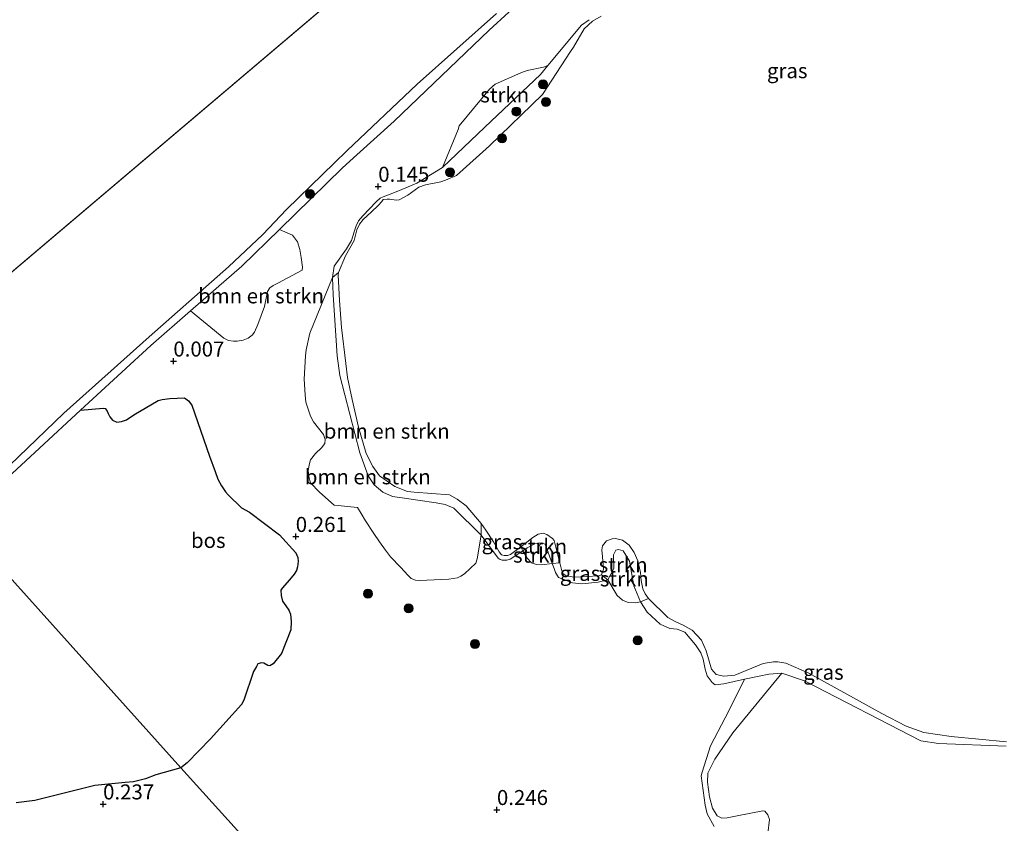
# Model space of a CAD drawing. Units: metres. Extents: x 201586 to 210004, y 506248 to 512503.
# Drawn here: x 202321 to 202485, y 506930 to 507064 of the extents above; entities that cross this region are included whole.
import ezdxf
from ezdxf.enums import TextEntityAlignment as Align

# ---------------------------------------------------------------- set-up
doc = ezdxf.new("R2010")
doc.units = ezdxf.units.M
doc.linetypes.add('IE-TERREINAFSCHEIDING', pattern=[10, 8, -2])
doc.layers.get('0').update_dxf_attribs({"lineweight": 25})
for name, color, linetype, lineweight in [('B-ME-GR-BOMENSTRUIKEN-GV-B6', 93, 'Continuous', 18), ('B-ME-GR-BOOM-GV-B6', 93, 'Continuous', 18), ('B-ME-GR-BOOM-S-B1', 93, 'Continuous', 18), ('B-ME-GR-STRUIKEN-GV-B6', 93, 'Continuous', 18), ('B-ME-GW-KRUINLIJN-L-B1', 93, 'Continuous', 18), ('B-ME-IE-GRASLAND-GV-B6', 93, 'Continuous', 18), ('B-ME-IE-HULPGEOMETRIE-L-B1', 53, 'Continuous', 18), ('B-ME-IE-TERREINAFSCHEIDING-RASTERHEKWERK-L-B1', 8, 'IE-TERREINAFSCHEIDING', 18), ('B-ME-OB-WATERLIJN-L-B1', 133, 'OB-WATERLIJN', 18), ('B-ME-OG-WATER-GV-B6', 153, 'Continuous', 18)]:
    doc.layers.add(name, color=color, linetype=linetype, lineweight=lineweight)
doc.layers.add('B-ME-GR-BOS-GV-B6', color=10, linetype='Continuous')
doc.layers.add('B-ME-GW-HOOGTEPUNT-S-B1', color=10, linetype='Continuous')
doc.styles.add('NLCS-ISO', font='NLCS-ISO.TTF')
doc.linetypes.add('OB-WATERLIJN', pattern='A,10,[32,NLCS.SHX,S=2,R=0,X=0,Y=0],-12', length=22)

# ---------------------------------------------------------------- blocks, each defined once
blk = doc.blocks.new('hoogtepunt')
for p, q in [((-0.5, 0), (0.5, 0)), ((0, 0.5), (0, -0.5))]:
    blk.add_line(p, q)
blk = doc.blocks.new('boom')
h = blk.add_hatch(color=256)
edge = h.paths.add_edge_path()
edge.add_arc((0, 0), 0.75, 0, 360)
blk.add_circle((0, 0), 0.75)

msp = doc.modelspace()

# ---------------------------------------------------------------- linework, layer by layer
at = {"layer": 'B-ME-GR-BOMENSTRUIKEN-GV-B6'}
for points in [[(202349.2596, 507015.8211, 0.0189), (202357.8458, 507023.2779, 0.0445), (202364.1368, 507029.4228, 0.0615), (202366.2965, 507028.4565, -0.0827), (202367.1206, 507027.3529, 0.0571), (202367.5117, 507026.0463, 0.0825), (202367.7513, 507024.7125, 0.0825), (202367.9381, 507023.1502, 0.0825), (202367.8736, 507022.638, 0.0825), (202366.9635, 507022.1303, 0.0825), (202363.9355, 507020.5225, 0.1588), (202363.0751, 507020.0863, 0.1715), (202362.493, 507019.6689, 0.1969), (202362.1308, 507019.0719, 0.2096), (202361.6104, 507016.569, 0.1715), (202360.4884, 507013.5825, 0.1969), (202359.9375, 507012.2945, 0.235), (202359.5288, 507011.783, 0.235), (202358.9023, 507011.2637, 0.235), (202358.0505, 507010.9542, 0.2604), (202357.0502, 507010.7745, 0.2731), (202356.4524, 507010.7923, 0.2731), (202355.585, 507010.9181, 0.2604), (202354.8255, 507011.3136, 0.1842), (202349.2596, 507015.8211, 0.0189)], [(202373.9848, 507022.2148, -0.3884), (202373.9201, 507021.7681, -0.3884), (202374.1512, 507017.5754, -0.3884), (202374.4378, 507013.0737, -0.3884), (202375.1936, 507007.0901, -0.3884), (202375.472, 507004.733, -0.3884), (202376.2455, 507001.0728, -0.3884), (202377.2748, 506996.4724, -0.3884), (202378.588, 506992.0681, -0.3884), (202379.6992, 506989.9185, -0.3884), (202380.8218, 506988.3511, -0.3884), (202383.3787, 506986.5483, -0.3884), (202385.468, 506985.7345, -0.3884), (202386.558, 506985.6403, -0.3884), (202392.5006, 506985.1707, -0.3884), (202393.7629, 506984.4404, -0.3884), (202395.2413, 506983.3139, -0.3884), (202397.7703, 506980.375, -0.3884), (202397.7551, 506978.4632, 0.3387), (202393.1862, 506982.9631, 0.3161), (202391.7406, 506983.567, 0.3161), (202390.2404, 506983.8547, 0.3161), (202387.1784, 506984.3075, 0.3161), (202384.9474, 506984.631, 0.3161), (202382.9469, 506984.9124, 0.3048), (202381.347, 506985.6, 0.3048), (202379.9297, 506986.8218, 0.3161), (202378.9005, 506988.364, 0.3387), (202377.523, 506992.1558, 0.35), (202374.2053, 507005.0425, 0.1463), (202373.7489, 507008.359, 0.1916), (202373.0445, 507018.4838, 0.1237), (202372.9354, 507021.417, 0.0558), (202373.9848, 507022.2148, -0.3884)], [(202372.9354, 507021.417, 0.0558), (202373.0445, 507018.4838, 0.1237), (202373.7489, 507008.359, 0.1916), (202374.2053, 507005.0425, 0.1463), (202377.523, 506992.1558, 0.35), (202378.9005, 506988.364, 0.3387), (202379.9297, 506986.8218, 0.3161), (202381.347, 506985.6, 0.3048), (202382.9469, 506984.9124, 0.3048), (202384.9474, 506984.631, 0.3161), (202387.1784, 506984.3075, 0.3161), (202390.2404, 506983.8547, 0.3161), (202391.7406, 506983.567, 0.3161), (202393.1862, 506982.9631, 0.3161), (202397.7551, 506978.4632, 0.3387), (202397.0931, 506974.4759, 0.4367), (202396.8716, 506973.7763, 0.4367), (202394.9724, 506971.9767, 0.3802), (202394.3419, 506971.6204, 0.4226), (202393.8339, 506971.3555, 0.4367), (202392.3477, 506971.1232, 0.4367), (202387.462, 506970.8707, 0.4084), (202386.7866, 506970.9577, 0.3943), (202386.081, 506971.2129, 0.3661), (202385.5745, 506971.7123, 0.3379), (202384.3026, 506973.1138, 0.1546), (202382.6401, 506974.8293, 0.1122), (202381.8171, 506975.9316, 0.0699), (202380.799, 506977.3461, 0.1828), (202379.8543, 506978.739, 0.3238), (202378.4678, 506980.8513, 0.3943), (202377.7672, 506982.045, 0.3943), (202377.1029, 506983.0369, 0.3943), (202374.4133, 506983.3177, 0.352), (202373.9518, 506983.3738, 0.352), (202373.2091, 506983.4487, 0.3238), (202370.8109, 506985.5876, 0.1405), (202369.2735, 506987.1866, 0.3379), (202369.025, 506988.1837, 0.3379), (202368.911, 506989.205, 0.3379), (202369.1152, 506990.3876, 0.3379), (202369.3153, 506991.0139, 0.3379), (202370.1001, 506992.0577, 0.3379), (202371.1109, 506993.0033, 0.3097), (202371.6749, 506993.7296, 0.2956), (202371.762, 506994.4051, 0.2956), (202371.4366, 506995.2495, 0.2956), (202369.7811, 506997.3134, 0.2392), (202369.2634, 506998.2622, 0.211), (202368.4979, 507000.5902, 0.1969), (202368.415, 507001.8254, 0.1969), (202368.2248, 507004.4304, 0.1828), (202368.4624, 507008.3276, 0.1687), (202368.5899, 507009.3576, 0.1687), (202369.1675, 507012.1352, 0.1546), (202372.9354, 507021.417, 0.0558)]]:
    msp.add_polyline3d(points, dxfattribs=at)
at = {"layer": 'B-ME-GR-BOOM-GV-B6'}
for points in [[(202445.5714, 506928.7124, 0.1945), (202445.8543, 506931.058, 0.1945), (202445.5748, 506931.7946, 0.1945), (202445.0938, 506932.4582, 0.1945), (202444.7691, 506932.4698, 0.1945), (202440.4792, 506931.6407, 0.2091), (202438.7814, 506931.3268, 0.1654), (202437.896, 506931.2706, 0.1654), (202437.1416, 506931.6686, 0.1654), (202436.3656, 506932.9584, 0.1508), (202435.84, 506934.832, 0.1654), (202435.5019, 506937.242, 0.18), (202435.5793, 506938.7613, 0.1945), (202436.7194, 506941.122, 0.2383), (202439.7413, 506945.5149, 0.384), (202447.9372, 506955.451, 0.384)], [(202447.9372, 506955.451, 0.384), (202451.6798, 506954.1414, 0.384), (202471.0971, 506944.1605, 0.384), (202474.0507, 506943.7018, 0.384), (202485.3447, 506943.2888, 0.384)]]:
    msp.add_polyline3d(points, dxfattribs=at)
at = {"layer": 'B-ME-GR-BOS-GV-B6'}
for points in [[(202330.9224, 506999.2568, 0.0575), (202334.7012, 506999.612, 0.2463), (202335.0175, 506999.5573, 0.2463), (202335.3234, 506999.2501, 0.2463), (202335.5331, 506998.7028, 0.2463), (202335.8238, 506998.1701, 0.2463), (202336.2321, 506997.6027, 0.2463), (202336.9622, 506997.2603, 0.235), (202337.7766, 506997.3787, 0.2237), (202338.5841, 506997.6909, 0.2237), (202339.8268, 506998.527, 0.1445), (202343.8634, 507000.8677, 0.1558), (202344.5283, 507001.0429, 0.1671), (202345.8064, 507001.2168, 0.1671), (202348.2614, 507001.3513, 0.1671), (202348.9348, 507000.8594, 0.1784), (202349.4629, 507000.0907, 0.1671), (202352.4367, 506991.5994, 0.1105), (202353.3705, 506989.0371, 0.0992), (202353.8509, 506987.7585, 0.1105), (202354.4372, 506986.6659, 0.0992), (202355.1217, 506985.6468, 0.1332), (202355.5694, 506985.17, 0.1445), (202357.7646, 506983.0294, 0.3255), (202359.0947, 506982.2933, 0.3368), (202364.0967, 506978.4841, 0.2803), (202366.8615, 506975.4986, 0.2803), (202367.164, 506974.7451, 0.2803), (202367.2043, 506974.0559, 0.2803), (202367.1386, 506973.1806, 0.2916), (202366.9484, 506972.5336, 0.3029), (202366.5769, 506971.9654, 0.3142), (202365.8048, 506970.991, 0.3368), (202364.5782, 506969.6007, 0.3368), (202364.3616, 506969.2554, 0.3368), (202364.404, 506968.3994, 0.3368), (202364.6324, 506967.4376, 0.3368), (202365.1605, 506966.6689, 0.3368), (202365.6789, 506965.9542, 0.3368), (202365.9717, 506965.2546, 0.3368), (202366.077, 506964.0479, 0.3368), (202365.9956, 506962.6404, 0.3368), (202364.4669, 506958.7444, 0.3142), (202363.0506, 506957.0136, 0.3029), (202362.5006, 506956.6641, 0.3142), (202362.1574, 506956.7139, 0.3142), (202361.4986, 506957.1248, 0.3029), (202361.1283, 506957.1698, 0.2803), (202360.4952, 506956.9725, 0.2916), (202360.2614, 506956.5683, 0.3029), (202359.7716, 506955.7282, 0.3142), (202358.1503, 506950.9521, 0.3255), (202357.7809, 506950.2171, 0.3255), (202352.6238, 506944.4994, 0.3255), (202348.7209, 506940.4834, 0.2803), (202347.6759, 506939.638, 0.2803), (202314.5747, 506976.4418, 0.0752)], [(202319.5406, 506988.7076, 0.0671), (202330.9224, 506999.2568, 0.0575)], [(202314.5747, 506976.4418, 0.0752), (202347.6759, 506939.638, 0.2803), (202343.476, 506938.5146, 0.341), (202341.7533, 506937.8368, 0.341), (202339.7705, 506937.3161, 0.341), (202338.3485, 506937.2329, 0.341), (202333.2898, 506936.7036, 0.2501), (202323.3157, 506934.1981, 0.2501), (202320.1723, 506933.8295, 0.2501)]]:
    msp.add_polyline3d(points, dxfattribs=at)
at = {"layer": 'B-ME-GR-STRUIKEN-GV-B6'}
for points in [[(202408.8938, 507056.7291, 0.2583), (202407.666, 507055.2616, 0.2482), (202398.3506, 507046.4848, 0.1577), (202391.2907, 507039.7289, 0.2142), (202393.9052, 507046.0613, 0.5218), (202394.1014, 507046.6689, 0.5218), (202399.1433, 507052.8025, 0.4288), (202400.1025, 507053.6235, 0.4443), (202404.3763, 507055.536, 0.3358), (202405.4151, 507055.9134, 0.2583), (202408.1374, 507056.4788, 0.2583), (202408.8938, 507056.7291, 0.2583)], [(202409.6157, 506973.712, 0.3952), (202408.4113, 506976.9437, 0.4405), (202407.8139, 506977.1943, 0.4518), (202406.7133, 506977.0226, 0.4632), (202405.4278, 506976.3482, 0.4745), (202404.6954, 506975.8542, 0.4948), (202404.3579, 506976.5126, -0.3884), (202406.3924, 506978.0665, -0.3884), (202407.277, 506978.6315, -0.3884), (202408.0917, 506978.7778, -0.3884), (202408.7372, 506978.5747, -0.3884), (202409.6421, 506977.8963, -0.3884), (202409.9606, 506977.5764, -0.3884), (202410.7225, 506974.4651, -0.3884), (202410.8757, 506973.8422, -0.3884), (202409.6157, 506973.712, 0.3952)], [(202424.3356, 506967.3515, 0.384), (202423.2225, 506969.9929, 0.384), (202422.5306, 506974.1182, 0.384), (202421.4483, 506975.8268, 0.384), (202420.659, 506976.0703, 0.384), (202420.2411, 506975.9394, 0.384), (202419.8276, 506975.1744, 0.384), (202419.8818, 506972.8933, 0.384), (202418.8991, 506971.0041, 0.384), (202417.8236, 506971.8539, -0.3884), (202418.1779, 506972.7876, -0.3884), (202418.0163, 506974.8177, -0.3884), (202417.8655, 506975.9797, -0.3884), (202418.0074, 506976.6432, -0.3884), (202418.6679, 506977.4868, -0.3884), (202419.5878, 506977.8551, -0.3884), (202420.1929, 506977.8768, -0.3884), (202421.3463, 506977.591, -0.3884), (202422.4782, 506976.7792, -0.3884), (202423.3053, 506975.5647, -0.3884), (202423.8999, 506974.1924, -0.3884), (202424.3655, 506972.246, -0.3884), (202424.4673, 506970.8722, -0.3884), (202424.7427, 506969.5006, -0.3884), (202425.1269, 506968.6532, -0.3884), (202425.6947, 506967.9141, -0.3884), (202424.3356, 506967.3515, 0.384)], [(202409.6157, 506973.712, 0.3952), (202407.9066, 506973.5135, 0.3952), (202406.9964, 506973.5443, 0.4129), (202406.174, 506973.8062, 0.4217), (202405.446, 506974.6236, 0.4217), (202404.6954, 506975.8542, 0.4948), (202405.4278, 506976.3482, 0.4745), (202406.7133, 506977.0226, 0.4632), (202407.8139, 506977.1943, 0.4518), (202408.4113, 506976.9437, 0.4405), (202409.6157, 506973.712, 0.3952)], [(202424.3356, 506967.3515, 0.384), (202423.5254, 506967.1848, 0.437), (202422.3118, 506967.2259, 0.4281), (202421.3343, 506967.6323, 0.3928), (202420.4222, 506968.3951, 0.3663), (202418.8991, 506971.0041, 0.384), (202419.8818, 506972.8933, 0.384), (202419.8276, 506975.1744, 0.384), (202420.2411, 506975.9394, 0.384), (202420.659, 506976.0703, 0.384), (202421.4483, 506975.8268, 0.384), (202422.5306, 506974.1182, 0.384), (202423.2225, 506969.9929, 0.384), (202424.3356, 506967.3515, 0.384)]]:
    msp.add_polyline3d(points, dxfattribs=at)
at = {"layer": 'B-ME-GW-KRUINLIJN-L-B1'}
for points in [[(202412.2187, 507074.679, 0.1025), (202399.0853, 507062.6073, 0.1011), (202383.2337, 507047.476, 0.1577), (202377.0323, 507041.852, 0.1086), (202374.6445, 507039.6866, 0.0898), (202364.1368, 507029.4228, 0.0615), (202357.8458, 507023.2779, 0.0445), (202349.2596, 507015.8211, 0.0189), (202342.6403, 507010.0724, -0.0008), (202332.9616, 507001.1468, 0.0558), (202330.9224, 506999.2568, 0.0575), (202319.5406, 506988.7076, 0.0671), (202310.843, 506980.591, 0.0769)], [(202485.3447, 506943.2888, 0.384), (202474.0507, 506943.7018, 0.384), (202471.0971, 506944.1605, 0.384), (202451.6798, 506954.1414, 0.384), (202447.9372, 506955.451, 0.384), (202445.7653, 506955.2509, 0.384), (202444.1351, 506954.9557, 0.384), (202441.6753, 506954.4181, 0.384), (202438.2408, 506953.6675, 0.384), (202436.7783, 506953.513, 0.384), (202436.2732, 506953.8632, 0.384), (202435.4578, 506955.0128, 0.384), (202435.1257, 506956.0843, 0.384), (202434.7893, 506957.7899, 0.384), (202434.4353, 506958.8299, 0.384), (202433.5326, 506960.1569, 0.384), (202431.7437, 506962.2619, 0.384), (202430.4639, 506962.7753, 0.384), (202429.2299, 506962.8831, 0.384), (202427.6076, 506963.6106, 0.384), (202425.4543, 506965.5944, 0.384), (202424.3356, 506967.3515, 0.384), (202423.2225, 506969.9929, 0.384), (202422.5306, 506974.1182, 0.384), (202421.4483, 506975.8268, 0.384), (202420.659, 506976.0703, 0.384), (202420.2411, 506975.9394, 0.384), (202419.8276, 506975.1744, 0.384), (202419.8818, 506972.8933, 0.384), (202418.8991, 506971.0041, 0.384), (202417.2567, 506970.6238, 0.384), (202414.5818, 506970.305, 0.384), (202412.9981, 506970.5151, 0.384), (202410.6861, 506971.3937, 0.384), (202410.1789, 506972.2127, 0.384), (202409.9146, 506972.9101, 0.384), (202409.6157, 506973.712, 0.3952), (202408.4113, 506976.9437, 0.4405), (202407.8139, 506977.1943, 0.4518), (202406.7133, 506977.0226, 0.4632), (202405.4278, 506976.3482, 0.4745), (202404.6954, 506975.8542, 0.4948), (202402.5745, 506974.4238, 0.5537), (202402.0181, 506974.2954, 0.5424), (202401.2456, 506974.2935, 0.5424), (202400.9226, 506974.4007, 0.5311), (202400.6118, 506974.5928, 0.5424), (202397.7551, 506978.4632, 0.3387), (202393.1862, 506982.9631, 0.3161), (202391.7406, 506983.567, 0.3161), (202390.2404, 506983.8547, 0.3161), (202387.1784, 506984.3075, 0.3161), (202384.9474, 506984.631, 0.3161), (202382.9469, 506984.9124, 0.3048), (202381.347, 506985.6, 0.3048), (202379.9297, 506986.8218, 0.3161), (202378.9005, 506988.364, 0.3387), (202377.523, 506992.1558, 0.35), (202374.2053, 507005.0425, 0.1463), (202373.7489, 507008.359, 0.1916), (202373.0445, 507018.4838, 0.1237), (202372.9354, 507021.417, 0.0558), (202373.2631, 507023.3144, 0.0332), (202375.3096, 507026.1891, 0.0785), (202376.1218, 507027.5607, 0.1011), (202376.5589, 507029.0042, 0.1124), (202376.9117, 507029.9868, 0.1124), (202377.2887, 507030.8345, 0.135), (202378.031, 507031.6643, 0.135), (202380.2554, 507034.0138, 0.1803), (202380.9286, 507034.6083, 0.2142), (202381.4122, 507034.8623, 0.2255), (202382.3007, 507035.189, 0.2255), (202384.1536, 507035.884, 0.2142), (202387.05, 507037.1286, 0.2142), (202391.2907, 507039.7289, 0.2142), (202398.3506, 507046.4848, 0.1577), (202407.666, 507055.2616, 0.2482), (202408.8938, 507056.7291, 0.2583), (202414.523, 507063.4575, 0.3048), (202415.7781, 507064.3793, 0.2821)]]:
    msp.add_polyline3d(points, dxfattribs=at)
at = {"layer": 'B-ME-IE-GRASLAND-GV-B6'}
for points in [[(202379.563, 506904.375, 0.357), (202347.6759, 506939.638, 0.2803), (202348.7209, 506940.4834, 0.2803), (202352.6238, 506944.4994, 0.3255), (202357.7809, 506950.2171, 0.3255), (202358.1503, 506950.9521, 0.3255), (202359.7716, 506955.7282, 0.3142), (202360.2614, 506956.5683, 0.3029), (202360.4952, 506956.9725, 0.2916), (202361.1283, 506957.1698, 0.2803), (202361.4986, 506957.1248, 0.3029), (202362.1574, 506956.7139, 0.3142), (202362.5006, 506956.6641, 0.3142), (202363.0506, 506957.0136, 0.3029), (202364.4669, 506958.7444, 0.3142), (202365.9956, 506962.6404, 0.3368), (202366.077, 506964.0479, 0.3368), (202365.9717, 506965.2546, 0.3368), (202365.6789, 506965.9542, 0.3368), (202365.1605, 506966.6689, 0.3368), (202364.6324, 506967.4376, 0.3368), (202364.404, 506968.3994, 0.3368), (202364.3616, 506969.2554, 0.3368), (202364.5782, 506969.6007, 0.3368), (202365.8048, 506970.991, 0.3368), (202366.5769, 506971.9654, 0.3142), (202366.9484, 506972.5336, 0.3029), (202367.1386, 506973.1806, 0.2916), (202367.2043, 506974.0559, 0.2803), (202367.164, 506974.7451, 0.2803), (202366.8615, 506975.4986, 0.2803), (202364.0967, 506978.4841, 0.2803), (202359.0947, 506982.2933, 0.3368), (202357.7646, 506983.0294, 0.3255), (202355.5694, 506985.17, 0.1445), (202355.1217, 506985.6468, 0.1332), (202354.4372, 506986.6659, 0.0992), (202353.8509, 506987.7585, 0.1105), (202353.3705, 506989.0371, 0.0992), (202352.4367, 506991.5994, 0.1105), (202349.4629, 507000.0907, 0.1671), (202348.9348, 507000.8594, 0.1784), (202348.2614, 507001.3513, 0.1671), (202345.8064, 507001.2168, 0.1671), (202344.5283, 507001.0429, 0.1671), (202343.8634, 507000.8677, 0.1558), (202339.8268, 506998.527, 0.1445), (202338.5841, 506997.6909, 0.2237), (202337.7766, 506997.3787, 0.2237), (202336.9622, 506997.2603, 0.235), (202336.2321, 506997.6027, 0.2463), (202335.8238, 506998.1701, 0.2463), (202335.5331, 506998.7028, 0.2463), (202335.3234, 506999.2501, 0.2463), (202335.0175, 506999.5573, 0.2463), (202334.7012, 506999.612, 0.2463), (202330.9224, 506999.2568, 0.0575), (202332.9616, 507001.1468, 0.0558), (202342.6403, 507010.0724, -0.0008), (202349.2596, 507015.8211, 0.0189), (202354.8255, 507011.3136, 0.1842), (202355.585, 507010.9181, 0.2604), (202356.4524, 507010.7923, 0.2731), (202357.0502, 507010.7745, 0.2731), (202358.0505, 507010.9542, 0.2604), (202358.9023, 507011.2637, 0.235), (202359.5288, 507011.783, 0.235), (202359.9375, 507012.2945, 0.235), (202360.4884, 507013.5825, 0.1969), (202361.6104, 507016.569, 0.1715), (202362.1308, 507019.0719, 0.2096), (202362.493, 507019.6689, 0.1969), (202363.0751, 507020.0863, 0.1715), (202363.9355, 507020.5225, 0.1588), (202366.9635, 507022.1303, 0.0825), (202367.8736, 507022.638, 0.0825), (202367.9381, 507023.1502, 0.0825), (202367.7513, 507024.7125, 0.0825), (202367.5117, 507026.0463, 0.0825), (202367.1206, 507027.3529, 0.0571), (202366.2965, 507028.4565, -0.0827), (202364.1368, 507029.4228, 0.0615), (202374.6445, 507039.6866, 0.0898), (202377.0323, 507041.852, 0.1086), (202383.2337, 507047.476, 0.1577), (202399.0853, 507062.6073, 0.1011), (202412.2187, 507074.679, 0.1025)], [(202412.2187, 507074.679, 0.1025), (202399.0853, 507062.6073, 0.1011), (202383.2337, 507047.476, 0.1577), (202377.0323, 507041.852, 0.1086), (202374.6445, 507039.6866, 0.0898), (202364.1368, 507029.4228, 0.0615)], [(202364.1368, 507029.4228, 0.0615), (202357.8458, 507023.2779, 0.0445), (202349.2596, 507015.8211, 0.0189), (202342.6403, 507010.0724, -0.0008), (202332.9616, 507001.1468, 0.0558), (202330.9224, 506999.2568, 0.0575), (202319.5406, 506988.7076, 0.0671), (202310.843, 506980.591, 0.0769), (202310.0502, 506981.414, -0.3884), (202319.0585, 506990.0361, -0.3884), (202328.1262, 506998.7963, -0.3884), (202342.3596, 507011.5207, -0.3884), (202355.5828, 507023.2001, -0.3884), (202361.362, 507028.556, -0.3884), (202365.2946, 507032.7166, -0.3884), (202373.2692, 507040.4994, -0.3884), (202375.3623, 507042.4917, -0.3884), (202387.0665, 507053.6319, -0.3884), (202400.2923, 507065.4091, -0.3884)], [(202417.8072, 507064.9537, -0.3884), (202416.3125, 507064.1143, -0.3884), (202414.9647, 507062.8312, -0.3884), (202413.1876, 507059.8255, -0.3884), (202412.6855, 507059.0602, -0.3884), (202407.9944, 507051.9079, -0.3884), (202399.1252, 507043.33, -0.3884), (202393.628, 507038.4136, -0.3884), (202391.7846, 507037.6459, -0.3884), (202391.0273, 507037.3755, -0.3884), (202388.489, 507036.8665, -0.3884), (202387.3698, 507036.4441, -0.3884), (202385.5452, 507035.1425, -0.3884), (202384.0939, 507034.3506, -0.3884), (202383.6612, 507034.295, -0.3884), (202382.4808, 507034.4593, -0.3884), (202382.1009, 507034.4796, -0.3884), (202381.4071, 507034.3992, -0.3884), (202381.1999, 507034.0743, -0.3884), (202380.6491, 507033.4441, -0.3884), (202379.4348, 507032.3186, -0.3884), (202378.0503, 507031.0655, -0.3884), (202377.469, 507030.2651, -0.3884), (202377.0203, 507029.3724, -0.3884), (202376.5927, 507027.5555, -0.3884), (202375.104, 507025.026, -0.3884), (202373.9848, 507022.2148, -0.3884)], [(202415.7781, 507064.3793, 0.2821), (202414.523, 507063.4575, 0.3048), (202408.8938, 507056.7291, 0.2583), (202408.1374, 507056.4788, 0.2583), (202405.4151, 507055.9134, 0.2583), (202404.3763, 507055.536, 0.3358), (202400.1025, 507053.6235, 0.4443), (202399.1433, 507052.8025, 0.4288), (202394.1014, 507046.6689, 0.5218), (202393.9052, 507046.0613, 0.5218), (202391.2907, 507039.7289, 0.2142), (202387.05, 507037.1286, 0.2142), (202384.1536, 507035.884, 0.2142), (202382.3007, 507035.189, 0.2255), (202381.4122, 507034.8623, 0.2255), (202380.9286, 507034.6083, 0.2142), (202380.2554, 507034.0138, 0.1803), (202378.031, 507031.6643, 0.135), (202377.2887, 507030.8345, 0.135), (202376.9117, 507029.9868, 0.1124), (202376.5589, 507029.0042, 0.1124), (202376.1218, 507027.5607, 0.1011), (202375.3096, 507026.1891, 0.0785), (202373.2631, 507023.3144, 0.0332), (202372.9354, 507021.417, 0.0558), (202369.1675, 507012.1352, 0.1546), (202368.5899, 507009.3576, 0.1687), (202368.4624, 507008.3276, 0.1687), (202368.2248, 507004.4304, 0.1828), (202368.415, 507001.8254, 0.1969), (202368.4979, 507000.5902, 0.1969), (202369.2634, 506998.2622, 0.211), (202369.7811, 506997.3134, 0.2392), (202371.4366, 506995.2495, 0.2956), (202371.762, 506994.4051, 0.2956), (202371.6749, 506993.7296, 0.2956), (202371.1109, 506993.0033, 0.3097), (202370.1001, 506992.0577, 0.3379), (202369.3153, 506991.0139, 0.3379), (202369.1152, 506990.3876, 0.3379), (202368.911, 506989.205, 0.3379), (202369.025, 506988.1837, 0.3379), (202369.2735, 506987.1866, 0.3379), (202370.8109, 506985.5876, 0.1405), (202373.2091, 506983.4487, 0.3238), (202373.9518, 506983.3738, 0.352), (202374.4133, 506983.3177, 0.352), (202377.1029, 506983.0369, 0.3943), (202377.7672, 506982.045, 0.3943), (202378.4678, 506980.8513, 0.3943), (202379.8543, 506978.739, 0.3238), (202380.799, 506977.3461, 0.1828), (202381.8171, 506975.9316, 0.0699), (202382.6401, 506974.8293, 0.1122), (202384.3026, 506973.1138, 0.1546), (202385.5745, 506971.7123, 0.3379), (202386.081, 506971.2129, 0.3661), (202386.7866, 506970.9577, 0.3943), (202387.462, 506970.8707, 0.4084), (202392.3477, 506971.1232, 0.4367), (202393.8339, 506971.3555, 0.4367), (202394.3419, 506971.6204, 0.4226), (202394.9724, 506971.9767, 0.3802), (202396.8716, 506973.7763, 0.4367), (202397.0931, 506974.4759, 0.4367), (202397.7551, 506978.4632, 0.3387), (202400.6118, 506974.5928, 0.5424), (202400.9226, 506974.4007, 0.5311), (202401.2456, 506974.2935, 0.5424), (202402.0181, 506974.2954, 0.5424), (202402.5745, 506974.4238, 0.5537), (202404.6954, 506975.8542, 0.4948), (202405.446, 506974.6236, 0.4217), (202406.174, 506973.8062, 0.4217), (202406.9964, 506973.5443, 0.4129), (202407.9066, 506973.5135, 0.3952), (202409.6157, 506973.712, 0.3952)], [(202373.9848, 507022.2148, -0.3884), (202372.9354, 507021.417, 0.0558), (202373.2631, 507023.3144, 0.0332), (202375.3096, 507026.1891, 0.0785), (202376.1218, 507027.5607, 0.1011), (202376.5589, 507029.0042, 0.1124), (202376.9117, 507029.9868, 0.1124), (202377.2887, 507030.8345, 0.135), (202378.031, 507031.6643, 0.135), (202380.2554, 507034.0138, 0.1803), (202380.9286, 507034.6083, 0.2142), (202381.4122, 507034.8623, 0.2255), (202382.3007, 507035.189, 0.2255), (202384.1536, 507035.884, 0.2142), (202387.05, 507037.1286, 0.2142), (202391.2907, 507039.7289, 0.2142), (202398.3506, 507046.4848, 0.1577), (202407.666, 507055.2616, 0.2482), (202408.8938, 507056.7291, 0.2583), (202414.523, 507063.4575, 0.3048), (202415.7781, 507064.3793, 0.2821)], [(202397.7703, 506980.375, -0.3884), (202398.5442, 506979.2959, -0.3884), (202399.8267, 506977.3222, -0.3884), (202400.7909, 506975.6683, -0.3884), (202401.1396, 506975.1799, -0.3884), (202401.6245, 506975.064, -0.3884), (202401.9486, 506975.0352, -0.3884), (202402.1784, 506975.0475, -0.3884), (202402.669, 506975.2226, -0.3884), (202404.3579, 506976.5126, -0.3884), (202404.6954, 506975.8542, 0.4948), (202402.5745, 506974.4238, 0.5537), (202402.0181, 506974.2954, 0.5424), (202401.2456, 506974.2935, 0.5424), (202400.9226, 506974.4007, 0.5311), (202400.6118, 506974.5928, 0.5424), (202397.7551, 506978.4632, 0.3387), (202397.7703, 506980.375, -0.3884)], [(202417.8236, 506971.8539, -0.3884), (202418.8991, 506971.0041, 0.384), (202417.2567, 506970.6238, 0.384), (202414.5818, 506970.305, 0.384), (202412.9981, 506970.5151, 0.384), (202410.6861, 506971.3937, 0.384), (202410.1789, 506972.2127, 0.384), (202409.9146, 506972.9101, 0.384), (202409.6157, 506973.712, 0.3952), (202410.8757, 506973.8422, -0.3884), (202411.1528, 506972.7153, -0.3884), (202411.3914, 506972.0331, -0.3884), (202411.9166, 506971.6925, -0.3884), (202413.2947, 506971.447, -0.3884), (202417.3943, 506971.6608, -0.3884), (202417.8236, 506971.8539, -0.3884)], [(202409.6157, 506973.712, 0.3952), (202409.9146, 506972.9101, 0.384), (202410.1789, 506972.2127, 0.384), (202410.6861, 506971.3937, 0.384), (202412.9981, 506970.5151, 0.384), (202414.5818, 506970.305, 0.384), (202417.2567, 506970.6238, 0.384), (202418.8991, 506971.0041, 0.384), (202420.4222, 506968.3951, 0.3663), (202421.3343, 506967.6323, 0.3928), (202422.3118, 506967.2259, 0.4281), (202423.5254, 506967.1848, 0.437), (202424.3356, 506967.3515, 0.384), (202425.4543, 506965.5944, 0.384), (202427.6076, 506963.6106, 0.384), (202429.2299, 506962.8831, 0.384), (202430.4639, 506962.7753, 0.384), (202431.7437, 506962.2619, 0.384), (202433.5326, 506960.1569, 0.384), (202434.4353, 506958.8299, 0.384), (202434.7893, 506957.7899, 0.384), (202435.1257, 506956.0843, 0.384), (202435.4578, 506955.0128, 0.384), (202436.2732, 506953.8632, 0.384), (202436.7783, 506953.513, 0.384), (202438.2408, 506953.6675, 0.384), (202441.6753, 506954.4181, 0.384), (202444.1351, 506954.9557, 0.384), (202445.7653, 506955.2509, 0.384), (202447.9372, 506955.451, 0.384), (202439.7413, 506945.5149, 0.384), (202436.7194, 506941.122, 0.2383), (202435.5793, 506938.7613, 0.1945), (202435.5019, 506937.242, 0.18), (202435.84, 506934.832, 0.1654), (202436.3656, 506932.9584, 0.1508), (202437.1416, 506931.6686, 0.1654), (202437.896, 506931.2706, 0.1654), (202438.7814, 506931.3268, 0.1654), (202440.4792, 506931.6407, 0.2091), (202444.7691, 506932.4698, 0.1945), (202445.0938, 506932.4582, 0.1945), (202445.5748, 506931.7946, 0.1945), (202445.8543, 506931.058, 0.1945), (202445.5714, 506928.7124, 0.1945)], [(202447.9372, 506955.451, 0.384), (202445.7653, 506955.2509, 0.384), (202444.1351, 506954.9557, 0.384), (202441.6753, 506954.4181, 0.384), (202438.2408, 506953.6675, 0.384), (202436.7783, 506953.513, 0.384), (202436.2732, 506953.8632, 0.384), (202435.4578, 506955.0128, 0.384), (202435.1257, 506956.0843, 0.384), (202434.7893, 506957.7899, 0.384), (202434.4353, 506958.8299, 0.384), (202433.5326, 506960.1569, 0.384), (202431.7437, 506962.2619, 0.384), (202430.4639, 506962.7753, 0.384), (202429.2299, 506962.8831, 0.384), (202427.6076, 506963.6106, 0.384), (202425.4543, 506965.5944, 0.384), (202424.3356, 506967.3515, 0.384), (202425.6947, 506967.9141, -0.3884), (202428.9156, 506964.7422, -0.3884), (202430.2611, 506963.9956, -0.3884), (202431.4615, 506963.4428, -0.3884), (202432.9684, 506962.6154, -0.3884), (202434.5166, 506960.9519, -0.3884), (202435.3126, 506959.1889, -0.3884), (202436.1982, 506956.1218, -0.3884), (202436.9464, 506955.2303, -0.3884), (202438.2538, 506954.9542, -0.3884), (202440.0775, 506955.0853, -0.3884), (202444.7978, 506957.0337, -0.3884), (202446.5493, 506957.3483, -0.3884), (202447.2621, 506957.3191, -0.3884), (202448.6006, 506957.0879, -0.3884), (202452.431, 506955.457, -0.3884), (202464.5958, 506948.6904, -0.3884), (202468.6758, 506946.6196, -0.3884), (202471.6114, 506945.5492, -0.3884), (202476.1614, 506944.8893, -0.3884), (202485.3758, 506944.0137, -0.3884)], [(202485.3447, 506943.2888, 0.384), (202474.0507, 506943.7018, 0.384), (202471.0971, 506944.1605, 0.384), (202451.6798, 506954.1414, 0.384), (202447.9372, 506955.451, 0.384)], [(202320.1723, 506933.8295, 0.2501), (202323.3157, 506934.1981, 0.2501), (202333.2898, 506936.7036, 0.2501), (202338.3485, 506937.2329, 0.341), (202339.7705, 506937.3161, 0.341), (202341.7533, 506937.8368, 0.341), (202343.476, 506938.5146, 0.341), (202347.6759, 506939.638, 0.2803), (202379.563, 506904.375, 0.357), (202369.5323, 506903.1419, 0.876), (202356.0687, 506901.7001, 1.8877), (202342.6563, 506900.3788, 3.2621), (202332.6652, 506899.2882, 4.4647), (202321.8988, 506898.2558, 5.9727), (202313.3343, 506897.2663, 7.1181)]]:
    msp.add_polyline3d(points, dxfattribs=at)
at = {"layer": 'B-ME-IE-HULPGEOMETRIE-L-B1'}
msp.add_line((202293.208, 507000.11, -0.323), (202564.248, 507229.656, -0.323), dxfattribs=at)
msp.add_polyline3d([(202548.0289, 506716.3062, 3.2597), (202539.1111, 506727.9137, 2.3943), (202532.5196, 506735.2176, 1.0051), (202511.4796, 506758.5064, 0.6585), (202504.765, 506765.9388, 2.6024), (202483.97, 506788.9807, 2.6049), (202481.8091, 506791.3753, 2.8256), (202448.649, 506828.1233, 2.3339), (202415.4951, 506864.8642, 1.2487), (202394.2488, 506888.4093, 0.5462), (202381.338, 506902.559, 0.491), (202379.563, 506904.375, 0.357), (202347.6759, 506939.638, 0.2803), (202314.5747, 506976.4418, 0.0752)], dxfattribs=at)
at = {"layer": 'B-ME-IE-TERREINAFSCHEIDING-RASTERHEKWERK-L-B1'}
msp.add_polyline3d([(202447.9458, 506912.9299, 0.533), (202441.5487, 506921.171, 0.1833), (202435.4591, 506932.0131, 0.1833), (202435.1271, 506933.4209, 0.1104), (202434.4727, 506938.3165, 0.0813), (202434.6064, 506938.9503, 0.0959), (202436.0178, 506943.3321, 0.3581), (202439.1016, 506949.1339, 0.431), (202441.6753, 506954.4181, 0.384)], dxfattribs=at)
at = {"layer": 'B-ME-OB-WATERLIJN-L-B1'}
msp.add_polyline3d([(202400.2923, 507065.4091, -0.3884), (202387.0665, 507053.6319, -0.3884), (202375.3623, 507042.4917, -0.3884), (202373.2692, 507040.4994, -0.3884), (202365.2946, 507032.7166, -0.3884), (202361.362, 507028.556, -0.3884), (202355.5828, 507023.2001, -0.3884), (202342.3596, 507011.5207, -0.3884), (202328.1262, 506998.7963, -0.3884), (202319.0585, 506990.0361, -0.3884), (202310.0502, 506981.414, -0.3884)], dxfattribs=at)
at = {"layer": 'B-ME-OG-WATER-GV-B6'}
for points in [[(202564.248, 507229.656, -0.323), (202293.208, 507000.11, -0.323), (202267.293, 507028.795, -0.323), (202278.147, 507038.443, -0.323), (202292.429, 507052.222, -0.323), (202306.011, 507064.579, -0.323)], [(202293.208, 507000.11, -0.323), (202564.248, 507229.656, -0.323)], [(202400.2923, 507065.4091, -0.3884), (202387.0665, 507053.6319, -0.3884), (202375.3623, 507042.4917, -0.3884), (202373.2692, 507040.4994, -0.3884), (202365.2946, 507032.7166, -0.3884), (202361.362, 507028.556, -0.3884), (202355.5828, 507023.2001, -0.3884), (202342.3596, 507011.5207, -0.3884), (202328.1262, 506998.7963, -0.3884), (202319.0585, 506990.0361, -0.3884), (202310.0502, 506981.414, -0.3884), (202293.208, 507000.11, -0.323)], [(202485.3758, 506944.0137, -0.3884), (202476.1614, 506944.8893, -0.3884), (202471.6114, 506945.5492, -0.3884), (202468.6758, 506946.6196, -0.3884), (202464.5958, 506948.6904, -0.3884), (202452.431, 506955.457, -0.3884), (202448.6006, 506957.0879, -0.3884), (202447.2621, 506957.3191, -0.3884), (202446.5493, 506957.3483, -0.3884), (202444.7978, 506957.0337, -0.3884), (202440.0775, 506955.0853, -0.3884), (202438.2538, 506954.9542, -0.3884), (202436.9464, 506955.2303, -0.3884), (202436.1982, 506956.1218, -0.3884), (202435.3126, 506959.1889, -0.3884), (202434.5166, 506960.9519, -0.3884), (202432.9684, 506962.6154, -0.3884), (202431.4615, 506963.4428, -0.3884), (202430.2611, 506963.9956, -0.3884), (202428.9156, 506964.7422, -0.3884), (202425.6947, 506967.9141, -0.3884), (202425.1269, 506968.6532, -0.3884), (202424.7427, 506969.5006, -0.3884), (202424.4673, 506970.8722, -0.3884), (202424.3655, 506972.246, -0.3884), (202423.8999, 506974.1924, -0.3884), (202423.3053, 506975.5647, -0.3884), (202422.4782, 506976.7792, -0.3884), (202421.3463, 506977.591, -0.3884), (202420.1929, 506977.8768, -0.3884), (202419.5878, 506977.8551, -0.3884), (202418.6679, 506977.4868, -0.3884), (202418.0074, 506976.6432, -0.3884), (202417.8655, 506975.9797, -0.3884), (202418.0163, 506974.8177, -0.3884), (202418.1779, 506972.7876, -0.3884), (202417.8236, 506971.8539, -0.3884), (202417.3943, 506971.6608, -0.3884), (202413.2947, 506971.447, -0.3884), (202411.9166, 506971.6925, -0.3884), (202411.3914, 506972.0331, -0.3884), (202411.1528, 506972.7153, -0.3884), (202410.8757, 506973.8422, -0.3884), (202410.7225, 506974.4651, -0.3884), (202409.9606, 506977.5764, -0.3884), (202409.6421, 506977.8963, -0.3884), (202408.7372, 506978.5747, -0.3884), (202408.0917, 506978.7778, -0.3884), (202407.277, 506978.6315, -0.3884), (202406.3924, 506978.0665, -0.3884), (202404.3579, 506976.5126, -0.3884), (202402.669, 506975.2226, -0.3884), (202402.1784, 506975.0475, -0.3884), (202401.9486, 506975.0352, -0.3884), (202401.6245, 506975.064, -0.3884), (202401.1396, 506975.1799, -0.3884), (202400.7909, 506975.6683, -0.3884), (202399.8267, 506977.3222, -0.3884), (202398.5442, 506979.2959, -0.3884), (202397.7703, 506980.375, -0.3884), (202395.2413, 506983.3139, -0.3884), (202393.7629, 506984.4404, -0.3884), (202392.5006, 506985.1707, -0.3884), (202386.558, 506985.6403, -0.3884), (202385.468, 506985.7345, -0.3884), (202383.3787, 506986.5483, -0.3884), (202380.8218, 506988.3511, -0.3884), (202379.6992, 506989.9185, -0.3884), (202378.588, 506992.0681, -0.3884), (202377.2748, 506996.4724, -0.3884), (202376.2455, 507001.0728, -0.3884), (202375.472, 507004.733, -0.3884), (202375.1936, 507007.0901, -0.3884), (202374.4378, 507013.0737, -0.3884), (202374.1512, 507017.5754, -0.3884), (202373.9201, 507021.7681, -0.3884), (202373.9848, 507022.2148, -0.3884), (202375.104, 507025.026, -0.3884), (202376.5927, 507027.5555, -0.3884), (202377.0203, 507029.3724, -0.3884), (202377.469, 507030.2651, -0.3884), (202378.0503, 507031.0655, -0.3884), (202379.4348, 507032.3186, -0.3884), (202380.6491, 507033.4441, -0.3884), (202381.1999, 507034.0743, -0.3884), (202381.4071, 507034.3992, -0.3884), (202382.1009, 507034.4796, -0.3884), (202382.4808, 507034.4593, -0.3884), (202383.6612, 507034.295, -0.3884), (202384.0939, 507034.3506, -0.3884), (202385.5452, 507035.1425, -0.3884), (202387.3698, 507036.4441, -0.3884), (202388.489, 507036.8665, -0.3884), (202391.0273, 507037.3755, -0.3884), (202391.7846, 507037.6459, -0.3884), (202393.628, 507038.4136, -0.3884), (202399.1252, 507043.33, -0.3884), (202407.9944, 507051.9079, -0.3884), (202412.6855, 507059.0602, -0.3884), (202413.1876, 507059.8255, -0.3884), (202414.9647, 507062.8312, -0.3884), (202416.3125, 507064.1143, -0.3884), (202417.8072, 507064.9537, -0.3884)]]:
    msp.add_polyline3d(points, dxfattribs=at)

# ---------------------------------------------------------------- block references
at = {"layer": 'B-ME-GR-BOOM-S-B1', "rotation": 90}
for p in [(202408.0818, 507053.6101, -0.2775), (202408.5576, 507050.6741, -0.3884), (202403.6344, 507049.0741, -0.123), (202401.2586, 507044.5792, -0.3884), (202392.5749, 507038.9534, -0.2868), (202369.2088, 507035.3325, -0.1336), (202378.8758, 506968.684, 0.1097), (202385.647, 506966.237, 0.123), (202423.8767, 506960.9031, 0.4771), (202396.7183, 506960.2991, 0.2275)]:
    msp.add_blockref('boom', p, dxfattribs=at)
at = {"layer": 'B-ME-GW-HOOGTEPUNT-S-B1', "rotation": 90}
for p in [(202380.59, 507036.582, 0.1454), (202380.59, 507036.582, 0.1454), (202346.406, 507007.441, 0.0069), (202346.406, 507007.441, 0.0069), (202366.827, 506978.202, 0.261), (202366.827, 506978.202, 0.261), (202334.687, 506933.61, 0.237), (202334.687, 506933.61, 0.237), (202400.389, 506932.675, 0.2458), (202400.389, 506932.675, 0.2458)]:
    msp.add_blockref('hoogtepunt', p, dxfattribs=at)

# ---------------------------------------------------------------- texts
at = {"layer": 'B-ME-GR-BOMENSTRUIKEN-GV-B6', "ltscale": 0.2, "style": 'NLCS-ISO'}
for p in [(202361.0409, 507018.337), (202382.0024, 506995.7858), (202378.8427, 506988.1737)]:
    msp.add_text('bmn en strkn', height=2.5, dxfattribs=at).set_placement(p, align=Align.MIDDLE_CENTER)
at = {"layer": 'B-ME-GR-BOS-GV-B6', "ltscale": 0.2, "style": 'NLCS-ISO'}
msp.add_text('bos', height=2.5, dxfattribs=at).set_placement((202352.2337, 506977.564), align=Align.MIDDLE_CENTER)
at = {"layer": 'B-ME-GR-STRUIKEN-GV-B6', "ltscale": 0.2, "style": 'NLCS-ISO'}
for p in [(202401.6897, 507051.8348), (202408.0219, 506976.5706), (202407.1651, 506975.1159), (202421.4499, 506973.4939), (202421.6411, 506971.1543)]:
    msp.add_text('strkn', height=2.5, dxfattribs=at).set_placement(p, align=Align.MIDDLE_CENTER)
at = {"layer": 'B-ME-GW-HOOGTEPUNT-S-B1', "ltscale": 0.2, "style": 'NLCS-ISO'}
for s, p in [('0.145', (202380.59, 507036.582, 0.1454)), ('0.145', (202380.59, 507036.582, 0.1454)), ('0.007', (202346.406, 507007.441, 0.0069)), ('0.007', (202346.406, 507007.441, 0.0069)), ('0.261', (202366.827, 506978.202, 0.261)), ('0.261', (202366.827, 506978.202, 0.261)), ('0.237', (202334.687, 506933.61, 0.237)), ('0.237', (202334.687, 506933.61, 0.237)), ('0.246', (202400.389, 506932.675, 0.2458)), ('0.246', (202400.389, 506932.675, 0.2458))]:
    msp.add_text(s, height=2.5, dxfattribs=at).set_placement(p, align=Align.BOTTOM_LEFT)
at = {"layer": 'B-ME-IE-GRASLAND-GV-B6', "ltscale": 0.2, "style": 'NLCS-ISO'}
for p in [(202448.8202, 507055.8727), (202401.2252, 506977.3342), (202414.2574, 506972.0736), (202454.8557, 506955.6015)]:
    msp.add_text('gras', height=2.5, dxfattribs=at).set_placement(p, align=Align.MIDDLE_CENTER)

doc.saveas('drawing.dxf')
